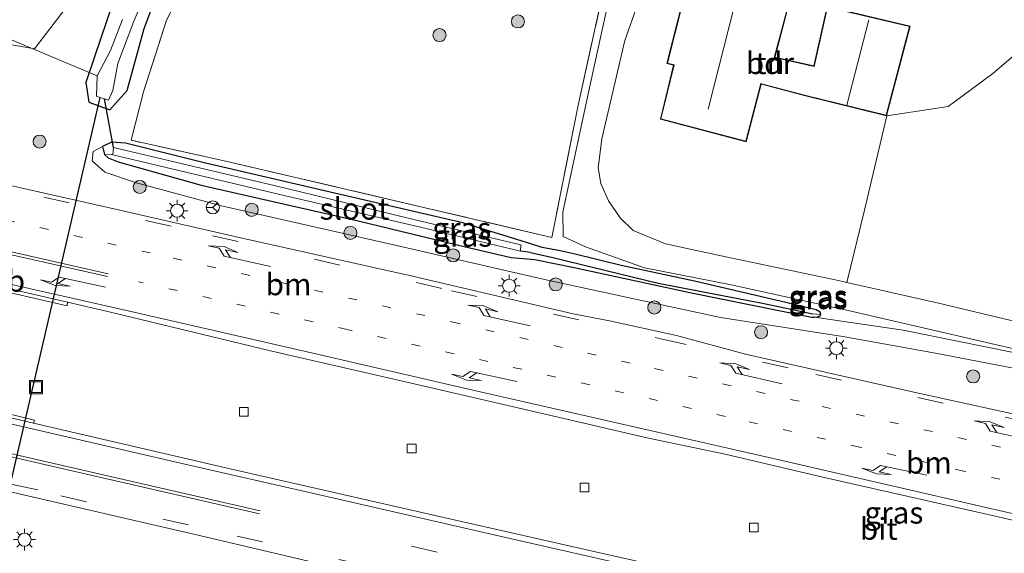
# Model space of a CAD drawing. Units: metres. Extents: x 199997 to 210015, y 462500 to 468753.
# Drawn here: x 200275 to 200388, y 467916 to 467978 of the extents above; entities that cross this region are included whole.
import ezdxf
from ezdxf.enums import TextEntityAlignment as Align

# ---------------------------------------------------------------- set-up
doc = ezdxf.new("R2010")
doc.units = ezdxf.units.M
for name, pattern in [('IE-TERREINAFSCHEIDING', [10, 8, -2]), ('VW-1-3_STREEP', [4, 1, -3]), ('VW-3-9_STREEP', [12, 3, -9])]:
    doc.linetypes.add(name, pattern=pattern)
doc.layers.get('0').update_dxf_attribs({"lineweight": 25})
for name, color, linetype, lineweight in [('B-ME-AL-OVERIG-L-B1', 7, 'Continuous', 18), ('B-ME-GR-BOMENSTRUIKEN-GV-B6', 93, 'Continuous', 18), ('B-ME-GR-BOOM-S-B1', 93, 'Continuous', 18), ('B-ME-GW-KRUINLIJN-L-B1', 93, 'Continuous', 18), ('B-ME-GW-TEENLIJN-L-B1', 93, 'Continuous', 18), ('B-ME-IE-GRASLAND-GV-B6', 93, 'Continuous', 18), ('B-ME-IE-GRONDWERKLIJN-GROND_INGERICHT-GV-B6', 253, 'Continuous', 18), ('B-ME-IE-HULPGEOMETRIE-L-B1', 53, 'Continuous', 18), ('B-ME-IE-INRICHTINGSELEMENT-S-B1', 253, 'Continuous', 18), ('B-ME-IE-MEUBILAIR_WEGMEUBILAIR-LICHTMAST-S-B1', 8, 'Continuous', 18), ('B-ME-IE-TERREINAFSCHEIDING-RASTERHEKWERK-L-B1', 8, 'IE-TERREINAFSCHEIDING', 18), ('B-ME-KG-KADASTRAAL-DAKRAND-L-B1', 13, 'Continuous', 18), ('B-ME-KG-KADASTRAAL-NOKLIJN-L-B1', 13, 'Continuous', 18), ('B-ME-OG-BEBOUWING-GV-B6', 173, 'Continuous', 18), ('B-ME-OG-WATER-GV-B6', 153, 'Continuous', 18), ('B-ME-VH-VERH_SOORT-BETON-OVERIG-GV-B6', 8, 'IE-TERREINAFSCHEIDING-NATUURLIJK-HOUTWAL', 18), ('B-ME-VH-VERH_SOORT-BITUMEN-GV-B6', 8, 'IE-TERREINAFSCHEIDING-NATUURLIJK-HOUTWAL', 18), ('B-ME-VV-KOLK-S-B1', 8, 'Continuous', 18), ('B-ME-VW-MARKERING-13STREEP-045-L-B1', 255, 'VW-1-3_STREEP', 18), ('B-ME-VW-MARKERING-39STREEP-015-L-B1', 255, 'VW-3-9_STREEP', 18), ('B-ME-VW-MARKERING-PIJLLI750-S-B1', 7, 'Continuous', 18), ('B-ME-VW-MARKERING-PIJLRE750-S-B1', 7, 'Continuous', 18), ('B-ME-VW-MARKERING-STREEP-015-L-B1', 7, 'Continuous', 18), ('B-ME-VW-MEUBILAIR_WEGMEUBILAIR-RONA-S-B1', 8, 'Continuous', 18), ('B-ME-VW-MEUBILAIR_WEGMEUBILAIR-VERKEERSBORD-S-B1', 8, 'Continuous', 18)]:
    doc.layers.add(name, color=color, linetype=linetype, lineweight=lineweight)
for name, color, linetype in [('B-ME-GW-INSTEEKWATERGANG-L-B1', 10, 'Continuous'), ('B-ME-GW-WATERGANG-GREPPEL-L-B1', 10, 'Continuous'), ('B-ME-KW-DUIKER-L-B1', 10, 'Continuous')]:
    doc.layers.add(name, color=color, linetype=linetype)
doc.styles.add('NLCS-ISO', font='NLCS-ISO.TTF')
doc.linetypes.add('IE-TERREINAFSCHEIDING-NATUURLIJK-HOUTWAL', pattern='A,7,-1.5,[67,NLCS.SHX,S=0.75,R=45,X=0,Y=0],-1.5,7,-1.5,[70,NLCS.SHX,S=0.75,R=0,X=0,Y=0],-1.5', length=20)

# ---------------------------------------------------------------- blocks, each defined once
blk = doc.blocks.new('pijll')
for p, q in [((0, 0, 0.1), (5.45, 0, 0.1)), ((5.7, 1.05, 0.1), (4, 0.75, 0.1)), ((4, 0.75, 0.1), (5.45, 0.75, 0.1)), ((5.45, 0.75, 0.1), (4.7, 0, 0.1)), ((6.2, 0.75, 0.1), (5.45, 0, 0.1)), ((7.5, 0.75, 0.1), (5.7, 1.05, 0.1)), ((7.5, 0.75, 0.1), (6.2, 0.75, 0.1))]:
    blk.add_line(p, q)
blk = doc.blocks.new('pijlr')
for p, q in [((0, 0, 0.1), (5.45, 0, 0.1)), ((5.45, -0.75, 0.1), (4.7, 0, 0.1)), ((6.2, -0.75, 0.1), (5.45, 0, 0.1)), ((4, -0.75, 0.1), (5.45, -0.75, 0.1)), ((5.7, -1.05, 0.1), (4, -0.75, 0.1)), ((7.5, -0.75, 0.1), (5.7, -1.05, 0.1)), ((7.5, -0.75, 0.1), (6.2, -0.75, 0.1))]:
    blk.add_line(p, q)
blk = doc.blocks.new('boom')
h = blk.add_hatch(color=256)
edge = h.paths.add_edge_path()
edge.add_arc((0, 0), 0.75, 0, 360)
blk.add_circle((0, 0), 0.75)
blk = doc.blocks.new('lantaarnpaal')
for p, q in [((0, 0.75), (0, 1.25)), ((-0.75, 0), (-1.25, 0)), ((-0.88, 0.88), (-0.53, 0.53)), ((0.53, 0.53), (0.88, 0.88)), ((0.75, 0), (1.25, 0)), ((-0.53, -0.53), (-0.88, -0.88)), ((0, -0.75), (0, -1.25)), ((0.53, -0.53), (0.88, -0.88))]:
    blk.add_line(p, q)
blk.add_circle((0, 0), 0.75)
blk = doc.blocks.new('kolk')
blk.add_lwpolyline([(-0.5, -0.5), (0.5, -0.5), (0.5, 0.5), (-0.5, 0.5)], close=True)
blk = doc.blocks.new('put')
for p, q in [((0.75, 0.75), (-0.75, 0.75)), ((-0.75, 0.75), (-0.75, -0.75)), ((0.75, -0.75), (0.75, 0.75)), ((-0.75, -0.75), (0.75, -0.75))]:
    blk.add_line(p, q)
blk.add_lwpolyline([(-0.625, 0.625), (0.625, 0.625), (0.625, -0.625), (-0.625, -0.625)], close=True)
blk = doc.blocks.new('wegwijzer')
for q in [(-0.53, -0.53), (0, 0.75), (0.53, -0.53)]:
    blk.add_line((0, 0), q)
blk.add_circle((0, 0), 0.75)

msp = doc.modelspace()

# ---------------------------------------------------------------- linework, layer by layer
at = {"layer": 'B-ME-AL-OVERIG-L-B1'}
msp.add_polyline3d([(200234.176, 467990.735, 13.23), (200271.096, 467976.441, 7.521), (200283.603, 467971.177, 5.276)], dxfattribs=at)
at = {"layer": 'B-ME-GR-BOMENSTRUIKEN-GV-B6'}
msp.add_polyline3d([(200394.035, 468047.294, 6.41), (200372.801, 468036.917, 6.28), (200359.093, 468030.681, 6.567), (200332.237, 468017.705, 6.643), (200307.12, 468005.122, 6.43), (200299.338, 468001.297, 6.39), (200295.897, 467999.063, 6.37), (200293.407, 467997.174, 6.413), (200290.53, 467994.5, 6.43), (200287.441, 467991.3, 6.5), (200283.911, 467985.994, 6.597), (200280.45, 467979.524, 6.687), (200276.415, 467974.302, 6.903), (200259.957, 467977.207, 7.08), (200248.941, 467982.545, 7.517), (200269.516, 467992.062, 7.132), (200279.865, 467996.745, 6.922), (200304.725, 468009.486, 6.808), (200328.306, 468021.736, 6.697), (200337.215, 468026.212, 6.779), (200373.177, 468044.213, 6.707), (200397.557, 468056.237, 6.813)], dxfattribs=at)
at = {"layer": 'B-ME-GW-INSTEEKWATERGANG-L-B1'}
msp.add_line((200284.224, 467963.071, 6.683), (200284.471, 467962.178, 6.692), dxfattribs=at)
for points in [[(200285.374, 467979.455, 6.373), (200283.316, 467973.387, 6.547), (200282.326, 467970.417, 6.613), (200282.673, 467968.18, 6.49), (200285.063, 467967.283, 6.263), (200287.077, 467969.513, 6.373), (200289.014, 467976.62, 6.327), (200290.659, 467981.023, 6.303)], [(200333.398, 467951.899, 6.29), (200325.609, 467954.308, 6.247), (200310.859, 467957.711, 6.25), (200295.732, 467961.245, 6.26), (200286.881, 467963.467, 6.34), (200285.272, 467963.576, 6.47), (200284.224, 467963.071, 6.683)], [(200284.471, 467962.178, 6.692), (200284.89, 467961.768, 6.675), (200286.035, 467961.305, 6.602), (200295.563, 467958.638, 6.535), (200313.595, 467954.545, 6.536), (200325.901, 467951.566, 6.532), (200331.133, 467950.318, 6.523), (200333.869, 467950.112, 6.636), (200338.367, 467949.205, 6.655), (200351.683, 467946.312, 6.619), (200365.666, 467943.481, 6.641), (200365.99, 467943.501, 6.633)], [(200365.99, 467943.501, 6.633), (200366.311, 467943.509, 6.615), (200366.627, 467943.633, 6.6), (200366.72, 467943.786, 6.585), (200366.644, 467944.077, 6.571), (200366.188, 467944.313, 6.571), (200362.683, 467945.152, 6.538), (200352.2, 467947.605, 6.475), (200343.797, 467949.407, 6.455), (200338.505, 467950.716, 6.438), (200336.783, 467951.096, 6.413), (200334.706, 467951.489, 6.337), (200333.398, 467951.899, 6.29)]]:
    msp.add_polyline3d(points, dxfattribs=at)
at = {"layer": 'B-ME-GW-KRUINLIJN-L-B1'}
for points in [[(200284.224, 467963.071, 6.683), (200283.171, 467962.507, 7.126), (200283.053, 467961.418, 7.277)], [(200283.053, 467961.418, 7.277), (200284.491, 467960.134, 7.373), (200288.124, 467958.927, 7.37), (200297.901, 467956.264, 7.367), (200317.498, 467951.828, 7.38), (200335.307, 467947.735, 7.393), (200355.186, 467943.461, 7.447), (200369.235, 467941.255, 7.467), (200379.855, 467939.353, 7.5), (200395.983, 467936.236, 7.58), (200406.794, 467933.733, 7.54), (200423.112, 467930.171, 7.373)]]:
    msp.add_polyline3d(points, dxfattribs=at)
at = {"layer": 'B-ME-GW-TEENLIJN-L-B1'}
msp.add_line((200376.145, 467941.975, 6.817), (200365.99, 467943.501, 6.633), dxfattribs=at)
msp.add_polyline3d([(200376.145, 467941.975, 6.817), (200388.63, 467939.449, 6.873), (200407.265, 467935.409, 6.857), (200422.694, 467931.687, 7.06)], dxfattribs=at)
at = {"layer": 'B-ME-GW-WATERGANG-GREPPEL-L-B1'}
for p, q in [((200333.363, 467950.923, 6.18), (200332.226, 467951.072, 5.957)), ((200360.013, 467945.075, 6.44), (200365.768, 467943.879, 6.463))]:
    msp.add_line(p, q, dxfattribs=at)
msp.add_polyline3d([(200333.363, 467950.923, 6.18), (200335.924, 467950.343, 6.25), (200348.016, 467947.379, 6.397), (200360.013, 467945.075, 6.44)], dxfattribs=at)
at = {"layer": 'B-ME-IE-GRASLAND-GV-B6'}
for points in [[(200153.394, 467995.314, 7.434), (200192.427, 467986.571, 7.489), (200218.294, 467980.777, 7.525), (200227.282, 467978.81, 7.64), (200232.067, 467978.075, 7.423), (200235.552, 467978.37, 7.498), (200239.912, 467978.665, 7.507), (200248.941, 467982.545, 7.517), (200259.957, 467977.207, 7.08), (200276.415, 467974.302, 6.903), (200280.45, 467979.524, 6.687), (200283.911, 467985.994, 6.597), (200287.441, 467991.3, 6.5), (200290.53, 467994.5, 6.43), (200293.407, 467997.174, 6.413), (200295.897, 467999.063, 6.37), (200299.338, 468001.297, 6.39), (200307.12, 468005.122, 6.43), (200332.237, 468017.705, 6.643), (200359.093, 468030.681, 6.567), (200372.801, 468036.917, 6.28), (200394.035, 468047.294, 6.41)], [(200294.274, 467982.952, 6.443), (200291.571, 467977.592, 6.43), (200288.953, 467969.364, 6.487), (200287.511, 467963.803, 6.413), (200298.404, 467961.379, 6.373), (200320.783, 467956.166, 6.36), (200335.833, 467952.629, 6.55), (200338.81, 467967.631, 6.543), (200342.574, 467984.784, 6.883)], [(200343.356, 467984.552, 6.86), (200339.981, 467969.13, 6.687), (200337.072, 467955.528, 6.653), (200337.125, 467952.764, 6.657), (200339.691, 467951.579, 6.683), (200346.456, 467949.164, 6.563), (200356.405, 467947.198, 6.63), (200369.853, 467944.251, 6.687), (200391.346, 467939.261, 6.81)], [(200392.434, 467931.599, 7.498), (200377.372, 467934.857, 7.561), (200358.056, 467939.226, 7.547), (200350.135, 467941.397, 7.643), (200342.428, 467943.046, 7.66), (200338.284, 467943.88, 7.553), (200319.838, 467948.187, 7.56), (200299.918, 467952.62, 7.523), (200286.225, 467955.788, 7.53), (200267.838, 467959.904, 7.462), (200247.755, 467964.547, 7.49), (200228.226, 467968.991, 7.476), (200211.398, 467972.825, 7.469), (200209.354, 467973.293, 7.47), (200170.361, 467982.214, 7.484)], [(200290.659, 467981.023, 6.303), (200289.014, 467976.62, 6.327), (200287.077, 467969.513, 6.373), (200285.063, 467967.283, 6.263), (200282.673, 467968.18, 6.49), (200282.326, 467970.417, 6.613), (200283.316, 467973.387, 6.547), (200285.374, 467979.455, 6.373)], [(200285.374, 467979.455, 6.373), (200283.316, 467973.387, 6.547), (200282.326, 467970.417, 6.613), (200282.673, 467968.18, 6.49), (200285.063, 467967.283, 6.263), (200287.077, 467969.513, 6.373), (200289.014, 467976.62, 6.327), (200290.659, 467981.023, 6.303)], [(200286.52, 467977.654, 5.263), (200285.132, 467974.085, 5.276), (200283.603, 467971.177, 5.276), (200283.534, 467968.845, 5.276), (200283.959, 467968.709, 5.276), (200284.47, 467968.547, 5.276), (200284.918, 467968.404, 5.276), (200285.41, 467969.525, 5.276), (200285.994, 467972.594, 5.276), (200287.818, 467977.459, 5.256), (200289.252, 467980.784, 5.256)], [(200392.09, 467942.26, 6.77), (200380.048, 467945.14, 6.693), (200369.682, 467947.459, 6.681), (200371.664, 467955.619, 6.717), (200374.269, 467966.605, 6.899), (200381.32, 467967.679, 6.668), (200386.459, 467971.466, 6.535), (200390.349, 467974.804, 6.246)], [(200395.983, 467936.236, 7.58), (200379.855, 467939.353, 7.5), (200369.235, 467941.255, 7.467), (200355.186, 467943.461, 7.447), (200335.307, 467947.735, 7.393), (200317.498, 467951.828, 7.38), (200297.901, 467956.264, 7.367), (200288.124, 467958.927, 7.37), (200284.491, 467960.134, 7.373), (200283.053, 467961.418, 7.277), (200283.171, 467962.507, 7.126), (200284.224, 467963.071, 6.683), (200284.471, 467962.178, 6.692)], [(200284.224, 467963.071, 6.683), (200283.171, 467962.507, 7.126), (200283.053, 467961.418, 7.277), (200284.491, 467960.134, 7.373), (200288.124, 467958.927, 7.37), (200297.901, 467956.264, 7.367), (200317.498, 467951.828, 7.38), (200335.307, 467947.735, 7.393), (200355.186, 467943.461, 7.447), (200369.235, 467941.255, 7.467), (200379.855, 467939.353, 7.5), (200395.983, 467936.236, 7.58)], [(200284.471, 467962.178, 6.692), (200284.224, 467963.071, 6.683), (200285.272, 467963.576, 6.47), (200286.881, 467963.467, 6.34), (200295.732, 467961.245, 6.26), (200310.859, 467957.711, 6.25), (200325.609, 467954.308, 6.247), (200333.398, 467951.899, 6.29), (200334.706, 467951.489, 6.337), (200336.783, 467951.096, 6.413), (200338.505, 467950.716, 6.438), (200343.797, 467949.407, 6.455), (200352.2, 467947.605, 6.475), (200362.683, 467945.152, 6.538), (200366.188, 467944.313, 6.571), (200366.644, 467944.077, 6.571), (200366.72, 467943.786, 6.585), (200365.768, 467943.879, 6.463), (200360.013, 467945.075, 6.44), (200348.016, 467947.379, 6.397), (200335.924, 467950.343, 6.25), (200333.363, 467950.923, 6.18), (200332.226, 467951.072, 5.957), (200332.271, 467951.799, 5.96), (200319.319, 467954.868, 5.697), (200305.393, 467958.253, 5.76), (200285.51, 467962.959, 5.853), (200285.429, 467962.112, 5.877), (200284.471, 467962.178, 6.692)], [(200388.63, 467939.449, 6.873), (200376.145, 467941.975, 6.817), (200365.99, 467943.501, 6.633), (200366.311, 467943.509, 6.615), (200366.627, 467943.633, 6.6), (200366.72, 467943.786, 6.585), (200366.644, 467944.077, 6.571), (200366.188, 467944.313, 6.571), (200362.683, 467945.152, 6.538), (200352.2, 467947.605, 6.475), (200343.797, 467949.407, 6.455), (200338.505, 467950.716, 6.438), (200336.783, 467951.096, 6.413), (200334.706, 467951.489, 6.337), (200333.398, 467951.899, 6.29), (200325.609, 467954.308, 6.247), (200310.859, 467957.711, 6.25), (200295.732, 467961.245, 6.26), (200286.881, 467963.467, 6.34), (200285.272, 467963.576, 6.47), (200284.224, 467963.071, 6.683)], [(200284.471, 467962.178, 6.692), (200284.89, 467961.768, 6.675), (200286.035, 467961.305, 6.602), (200295.563, 467958.638, 6.535), (200313.595, 467954.545, 6.536), (200325.901, 467951.566, 6.532), (200331.133, 467950.318, 6.523), (200333.869, 467950.112, 6.636), (200338.367, 467949.205, 6.655), (200351.683, 467946.312, 6.619), (200365.666, 467943.481, 6.641), (200365.99, 467943.501, 6.633), (200376.145, 467941.975, 6.817), (200388.63, 467939.449, 6.873)], [(200284.471, 467962.178, 6.692), (200285.429, 467962.112, 5.877), (200305.236, 467957.433, 5.807), (200320.751, 467953.836, 5.69), (200332.226, 467951.072, 5.957), (200333.363, 467950.923, 6.18), (200335.924, 467950.343, 6.25), (200348.016, 467947.379, 6.397), (200360.013, 467945.075, 6.44), (200365.768, 467943.879, 6.463), (200366.72, 467943.786, 6.585), (200366.627, 467943.633, 6.6), (200366.311, 467943.509, 6.615), (200365.99, 467943.501, 6.633), (200365.666, 467943.481, 6.641), (200351.683, 467946.312, 6.619), (200338.367, 467949.205, 6.655), (200333.869, 467950.112, 6.636), (200331.133, 467950.318, 6.523), (200325.901, 467951.566, 6.532), (200313.595, 467954.545, 6.536), (200295.563, 467958.638, 6.535), (200286.035, 467961.305, 6.602), (200284.89, 467961.768, 6.675), (200284.471, 467962.178, 6.692)], [(200273.843, 467946.244, 7.58), (200280.182, 467944.773, 7.36), (200280.195, 467945.189, 7.343), (200285.129, 467944.057, 7.34), (200303.666, 467939.59, 7.333), (200316.667, 467936.604, 7.33), (200330.26, 467933.462, 7.313), (200346.936, 467929.587, 7.293), (200355.725, 467927.759, 7.39), (200366.92, 467925.133, 7.39), (200386.574, 467920.658, 7.383), (200403.477, 467916.775, 7.39)], [(200276.324, 467931.305, 7.437), (200276.439, 467931.647, 7.433), (200270.967, 467933.002, 7.503)], [(200390.728, 467908.153, 7.249), (200375.135, 467910.433, 7.277), (200362.746, 467912.246, 7.316), (200359.201, 467912.628, 7.338), (200356.721, 467912.987, 7.35), (200342.521, 467916.172, 7.373), (200322.588, 467920.687, 7.42), (200298.875, 467926.089, 7.41), (200276.324, 467931.305, 7.437)], [(200272.824, 467923.613, 7.487), (200295.362, 467918.401, 7.515), (200316.476, 467913.427, 7.466), (200337.597, 467908.4865, 7.4929), (200338.42, 467908.294, 7.494), (200361.878, 467903.129, 7.452), (200384.927, 467898.011, 7.466), (200404.98, 467894.009, 7.445)]]:
    msp.add_polyline3d(points, dxfattribs=at)
at = {"layer": 'B-ME-IE-GRONDWERKLIJN-GROND_INGERICHT-GV-B6'}
for points in [[(200328.483, 467990.011, 6.603), (200336.439, 467988.709, 6.733), (200341.342, 467987.728, 6.743), (200342.574, 467984.784, 6.883), (200338.81, 467967.631, 6.543), (200335.833, 467952.629, 6.55), (200320.783, 467956.166, 6.36), (200298.404, 467961.379, 6.373), (200287.511, 467963.803, 6.413), (200288.953, 467969.364, 6.487), (200291.571, 467977.592, 6.43), (200294.274, 467982.952, 6.443), (200296.954, 467987.02, 6.49), (200300.393, 467990.227, 6.477), (200304.807, 467993.023, 6.453), (200312.272, 467996.971, 6.433), (200323.062, 468002.313, 6.703), (200324.409, 468001.578, 6.603), (200322.123, 467991.479, 6.603), (200328.483, 467990.011, 6.603)], [(200390.349, 467974.804, 6.246), (200386.459, 467971.466, 6.535), (200381.32, 467967.679, 6.668), (200374.269, 467966.605, 6.899), (200371.664, 467955.619, 6.717), (200369.682, 467947.459, 6.681), (200368.535, 467947.716, 6.68), (200356.523, 467950.247, 6.647), (200348.888, 467951.922, 6.626), (200345.156, 467953.45, 6.561), (200343.675, 467954.894, 6.534), (200342.318, 467956.834, 6.554), (200341.438, 467958.833, 6.533), (200341.153, 467960.613, 6.555), (200341.542, 467963.966, 6.629), (200344.219, 467975.256, 6.832), (200347.183, 467983.726, 6.863)], [(200361.435, 467973.334, 6.899), (200361.447, 467973.396, 6.899), (200363.227, 467980.18, 6.899), (200351.63, 467982.903, 6.899), (200349.034, 467972.611, 6.899), (200349.788, 467972.422, 6.899), (200348.285, 467966.202, 6.899), (200358.116, 467963.634, 6.899), (200359.855, 467970.251, 6.899), (200360.029, 467970.186, 6.899), (200364.958, 467968.907, 6.899), (200374.259, 467966.615, 6.899), (200376.953, 467976.891, 6.899), (200367.434, 467979.147, 6.899), (200365.888, 467972.327, 6.899), (200361.435, 467973.334, 6.899)]]:
    msp.add_polyline3d(points, dxfattribs=at)
at = {"layer": 'B-ME-IE-HULPGEOMETRIE-L-B1'}
for p, q in [((200285.429, 467962.112, 5.877), (200284.471, 467962.178, 6.692)), ((200365.768, 467943.879, 6.463), (200366.72, 467943.786, 6.585))]:
    msp.add_line(p, q, dxfattribs=at)
at = {"layer": 'B-ME-IE-TERREINAFSCHEIDING-RASTERHEKWERK-L-B1'}
msp.add_polyline3d([(200342.574, 467984.784, 6.883), (200338.81, 467967.631, 6.543), (200335.833, 467952.629, 6.55), (200320.783, 467956.166, 6.36), (200298.404, 467961.379, 6.373), (200287.511, 467963.803, 6.413), (200288.953, 467969.364, 6.487), (200291.571, 467977.592, 6.43), (200294.274, 467982.952, 6.443), (200296.954, 467987.02, 6.49), (200300.393, 467990.227, 6.477), (200304.807, 467993.023, 6.453), (200312.272, 467996.971, 6.433), (200323.062, 468002.313, 6.703)], dxfattribs=at)
at = {"layer": 'B-ME-KG-KADASTRAAL-DAKRAND-L-B1'}
msp.add_polyline3d([(200351.666, 467982.843, 9.491), (200349.095, 467972.647, 9.491), (200349.848, 467972.458, 10.322), (200348.345, 467966.238, 10.262), (200358.081, 467963.695, 10.262), (200359.82, 467970.317, 10.261), (200360.044, 467970.234, 9.799), (200364.971, 467968.955, 9.791), (200374.223, 467966.675, 9.791), (200376.891, 467976.854, 9.791), (200367.471, 467979.087, 9.791), (200365.926, 467972.268, 9.791), (200361.377, 467973.296, 9.764), (200361.398, 467973.407, 9.09), (200363.166, 467980.143, 9.09), (200351.666, 467982.843, 9.491)], dxfattribs=at)
at = {"layer": 'B-ME-KG-KADASTRAAL-NOKLIJN-L-B1'}
for p, q in [((200356.785, 467979.25, 15.34), (200353.754, 467967.359, 15.342)), ((200372.203, 467977.625, 14.203), (200369.707, 467967.831, 14.175))]:
    msp.add_line(p, q, dxfattribs=at)
at = {"layer": 'B-ME-KW-DUIKER-L-B1'}
msp.add_line((200285.51, 467962.959, 5.853), (200284.47, 467968.547, 5.276), dxfattribs=at)
msp.add_polyline3d([(200270.077, 467908.969, 5.364), (200279.156, 467947.927, 5.443), (200283.959, 467968.709, 5.276)], dxfattribs=at)
at = {"layer": 'B-ME-OG-BEBOUWING-GV-B6'}
msp.add_polyline3d([(200361.435, 467973.334, 6.899), (200365.888, 467972.327, 6.899), (200367.434, 467979.147, 6.899), (200376.953, 467976.891, 6.899), (200374.259, 467966.615, 6.899), (200364.958, 467968.907, 6.899), (200360.029, 467970.186, 6.899), (200359.855, 467970.251, 6.899), (200358.116, 467963.634, 6.899), (200348.285, 467966.202, 6.899), (200349.788, 467972.422, 6.899), (200349.034, 467972.611, 6.899), (200351.63, 467982.903, 6.899), (200363.227, 467980.18, 6.899), (200361.447, 467973.396, 6.899), (200361.435, 467973.334, 6.899)], dxfattribs=at)
at = {"layer": 'B-ME-OG-WATER-GV-B6'}
for points in [[(200289.252, 467980.784, 5.256), (200287.818, 467977.459, 5.256), (200285.994, 467972.594, 5.276), (200285.41, 467969.525, 5.276), (200284.918, 467968.404, 5.276), (200284.47, 467968.547, 5.276), (200283.959, 467968.709, 5.276), (200283.534, 467968.845, 5.276), (200283.603, 467971.177, 5.276), (200285.132, 467974.085, 5.276), (200286.52, 467977.654, 5.263)], [(200332.226, 467951.072, 5.957), (200320.751, 467953.836, 5.69), (200305.236, 467957.433, 5.807), (200285.429, 467962.112, 5.877), (200285.51, 467962.959, 5.853), (200305.393, 467958.253, 5.76), (200319.319, 467954.868, 5.697), (200332.271, 467951.799, 5.96), (200332.226, 467951.072, 5.957)]]:
    msp.add_polyline3d(points, dxfattribs=at)
at = {"layer": 'B-ME-VH-VERH_SOORT-BETON-OVERIG-GV-B6'}
for points in [[(200268.282, 467947.966, 7.43), (200280.195, 467945.189, 7.343), (200280.182, 467944.773, 7.36), (200273.843, 467946.244, 7.58)], [(200276.324, 467931.305, 7.437), (200267.67, 467933.362, 7.523)], [(200270.967, 467933.002, 7.503), (200276.439, 467931.647, 7.433), (200276.324, 467931.305, 7.437)]]:
    msp.add_polyline3d(points, dxfattribs=at)
at = {"layer": 'B-ME-VH-VERH_SOORT-BITUMEN-GV-B6'}
for points in [[(200391.346, 467939.261, 6.81), (200369.853, 467944.251, 6.687), (200356.405, 467947.198, 6.63), (200346.456, 467949.164, 6.563), (200339.691, 467951.579, 6.683), (200337.125, 467952.764, 6.657), (200337.072, 467955.528, 6.653), (200339.981, 467969.13, 6.687), (200343.356, 467984.552, 6.86)], [(200347.183, 467983.726, 6.863), (200344.219, 467975.256, 6.832), (200341.542, 467963.966, 6.629), (200341.153, 467960.613, 6.555), (200341.438, 467958.833, 6.533), (200342.318, 467956.834, 6.554), (200343.675, 467954.894, 6.534), (200345.156, 467953.45, 6.561), (200348.888, 467951.922, 6.626), (200356.523, 467950.247, 6.647), (200368.535, 467947.716, 6.68), (200369.682, 467947.459, 6.681), (200380.048, 467945.14, 6.693), (200392.09, 467942.26, 6.77)], [(200170.361, 467982.214, 7.484), (200209.354, 467973.293, 7.47), (200211.398, 467972.825, 7.469), (200228.226, 467968.991, 7.476), (200247.755, 467964.547, 7.49), (200267.838, 467959.904, 7.462), (200286.225, 467955.788, 7.53), (200299.918, 467952.62, 7.523), (200319.838, 467948.187, 7.56), (200338.284, 467943.88, 7.553), (200342.428, 467943.046, 7.66), (200350.135, 467941.397, 7.643), (200358.056, 467939.226, 7.547), (200377.372, 467934.857, 7.561), (200392.434, 467931.599, 7.498)], [(200403.477, 467916.775, 7.39), (200386.574, 467920.658, 7.383), (200366.92, 467925.133, 7.39), (200355.725, 467927.759, 7.39), (200346.936, 467929.587, 7.293), (200330.26, 467933.462, 7.313), (200316.667, 467936.604, 7.33), (200303.666, 467939.59, 7.333), (200285.129, 467944.057, 7.34), (200280.195, 467945.189, 7.343), (200268.282, 467947.966, 7.43)], [(200267.67, 467933.362, 7.523), (200276.324, 467931.305, 7.437)], [(200276.324, 467931.305, 7.437), (200298.875, 467926.089, 7.41), (200322.588, 467920.687, 7.42), (200342.521, 467916.172, 7.373), (200356.721, 467912.987, 7.35), (200359.201, 467912.628, 7.338), (200362.746, 467912.246, 7.316), (200375.135, 467910.433, 7.277), (200390.728, 467908.153, 7.249)], [(200404.98, 467894.009, 7.445), (200384.927, 467898.011, 7.466), (200361.878, 467903.129, 7.452), (200338.42, 467908.294, 7.494), (200337.597, 467908.4865, 7.4929), (200316.476, 467913.427, 7.466), (200295.362, 467918.401, 7.515), (200272.824, 467923.613, 7.487)]]:
    msp.add_polyline3d(points, dxfattribs=at)
at = {"layer": 'B-ME-VW-MARKERING-13STREEP-045-L-B1'}
for points in [[(200488.201, 467905.475, 7.423), (200479.626, 467907.429, 7.423), (200468.459, 467910.019, 7.423), (200445.311, 467915.3, 7.346), (200425.815, 467919.749, 7.381), (200410.072, 467923.276, 7.402), (200387.322, 467928.57, 7.409), (200364.202, 467933.831, 7.416), (200344.805, 467938.217, 7.416), (200325.135, 467942.76, 7.416), (200305.037, 467947.396, 7.423), (200289.711, 467950.856, 7.416), (200273.644, 467954.553, 7.409), (200253.791, 467959.096, 7.451), (200234.435, 467963.589, 7.451), (200216.261, 467967.692, 7.465), (200200.603, 467971.288, 7.444), (200161.615, 467980.229, 7.464), (200131.296, 467987.182, 7.479), (200111.858, 467991.619, 7.479), (200100.151, 467994.294, 7.472)], [(200467.053, 467906.66, 7.31), (200450.794, 467910.416, 7.31), (200434.566, 467914.127, 7.324), (200418.594, 467917.751, 7.324), (200402.864, 467921.329, 7.324), (200383.098, 467925.819, 7.373), (200371.143, 467928.571, 7.38), (200355.75, 467932.098, 7.38), (200340.17, 467935.714, 7.317), (200324.595, 467939.285, 7.345), (200312.308, 467942.057, 7.366), (200288.35, 467947.555, 7.359)]]:
    msp.add_polyline3d(points, dxfattribs=at)
at = {"layer": 'B-ME-VW-MARKERING-39STREEP-015-L-B1'}
for points in [[(200103.043, 467997.21, 7.514), (200115.512, 467994.327, 7.507), (200127.942, 467991.468, 7.514), (200138.755, 467988.975, 7.521), (200177.754, 467980.082, 7.517), (200208.732, 467973.017, 7.514), (200223.312, 467969.683, 7.5), (200237.169, 467966.531, 7.5), (200254.318, 467962.594, 7.507), (200277.476, 467957.265, 7.507), (200296.877, 467952.831, 7.479), (200324.296, 467946.519, 7.5), (200348.323, 467941.005, 7.479), (200366.139, 467936.921, 7.479), (200387.859, 467932.008, 7.5), (200400.406, 467929.097, 7.479), (200407.825, 467927.408, 7.451)], [(200279.459, 467922.962, 7.453), (200299.686, 467918.358, 7.495), (200328.252, 467911.794, 7.516), (200345.923, 467907.732, 7.502), (200369.099, 467902.541, 7.467), (200391.351, 467897.763, 7.467), (200411.001, 467894.074, 7.46), (200428.426, 467891.025, 7.467), (200450.929, 467887.145, 7.46), (200476.449, 467883.154, 7.439), (200490.707, 467880.991, 7.453)], [(200498.267, 467883.153, 7.365), (200475.369, 467886.695, 7.365), (200453.006, 467890.272, 7.365), (200430.064, 467894.128, 7.365), (200405.733, 467898.408, 7.365), (200381.069, 467903.281, 7.365), (200357.502, 467908.533, 7.386), (200334.34, 467913.834, 7.4), (200311.163, 467919.146, 7.407)]]:
    msp.add_polyline3d(points, dxfattribs=at)
at = {"layer": 'B-ME-VW-MARKERING-STREEP-015-L-B1'}
for p, q in [((200264.477, 467952.764, 7.394), (200284.794, 467948.137, 7.366)), ((200264.581, 467953.078, 7.394), (200284.898, 467948.45, 7.366)), ((200270.948, 467924.883, 7.496), (200276.787, 467923.651, 7.496))]:
    msp.add_line(p, q, dxfattribs=at)
for points in [[(200481.715, 467903.394, 7.317), (200473.508, 467905.151, 7.317), (200464.014, 467906.643, 7.317), (200451.549, 467908.472, 7.282), (200437.168, 467910.679, 7.261), (200428.564, 467912.001, 7.296), (200424.97, 467912.662, 7.296), (200417.306, 467914.41, 7.282), (200404.023, 467917.462, 7.296), (200389.662, 467920.702, 7.289), (200377.028, 467923.614, 7.289), (200360.744, 467927.39, 7.303), (200344.589, 467931.037, 7.31), (200327.082, 467935.044, 7.31), (200307.889, 467939.47, 7.303), (200287.334, 467944.168, 7.296), (200274.473, 467947.08, 7.338), (200266.811, 467948.884, 7.331)], [(200488.832, 467893.808, 7.253), (200476.498, 467894.364, 7.225), (200471.023, 467894.69, 7.239), (200457.785, 467896.697, 7.239), (200439.45, 467899.751, 7.239), (200423.623, 467902.344, 7.239), (200401.903, 467905.666, 7.239), (200386.306, 467908.101, 7.239), (200368.395, 467910.826, 7.337), (200354.504, 467912.941, 7.379), (200343.817, 467915.15, 7.365), (200329.361, 467918.451, 7.372), (200309.489, 467923.014, 7.365), (200294.041, 467926.546, 7.358), (200273.024, 467931.378, 7.379), (200260.523, 467934.229, 7.414)], [(200260.613, 467930.444, 7.474), (200264.445, 467929.588, 7.477), (200280.064, 467926.003, 7.456), (200302.25, 467920.906, 7.463)], [(200261.354, 467930.635, 7.473), (200264.522, 467929.927, 7.476), (200280.142, 467926.343, 7.455), (200302.328, 467921.245, 7.462)]]:
    msp.add_polyline3d(points, dxfattribs=at)

# ---------------------------------------------------------------- block references
at = {"layer": 'B-ME-GR-BOOM-S-B1', "rotation": 90}
for p in [(200331.925, 467977.436, 6.442), (200322.922, 467975.873, 6.527), (200277.012, 467963.641, 7.373), (200288.509, 467958.433, 7.254), (200301.364, 467955.812, 7.261), (200312.696, 467953.16, 7.128), (200324.494, 467950.581, 7.254), (200336.27, 467947.245, 7.429), (200347.59, 467944.595, 7.471), (200359.847, 467941.755, 7.471), (200384.197, 467936.687, 7.52)]:
    msp.add_blockref('boom', p, dxfattribs=at)
at = {"layer": 'B-ME-IE-INRICHTINGSELEMENT-S-B1', "rotation": 90}
msp.add_blockref('put', (200276.589, 467935.446, 7.437), dxfattribs=at)
at = {"layer": 'B-ME-IE-MEUBILAIR_WEGMEUBILAIR-LICHTMAST-S-B1', "rotation": 90}
for p in [(200292.785, 467955.713, 7.499), (200330.915, 467947.09, 7.47), (200368.485, 467939.913, 7.587), (200275.27, 467917.941, 7.593)]:
    msp.add_blockref('lantaarnpaal', p, dxfattribs=at)
at = {"layer": 'B-ME-VV-KOLK-S-B1', "rotation": 90}
for p in [(200300.464, 467932.63, 7.227), (200319.727, 467928.416, 7.207), (200339.573, 467923.921, 7.147), (200359.007, 467919.343, 7.187)]:
    msp.add_blockref('kolk', p, dxfattribs=at)
at = {"layer": 'B-ME-VW-MARKERING-PIJLLI750-S-B1'}
for p, rotation in [((200284.588, 467946.938, 7.387), 167.8), ((200331.805, 467936.115, 7.324), 168.1000000000001), ((200378.891, 467925.334, 7.31), 168)]:
    msp.add_blockref('pijll', p, dxfattribs=dict(at, rotation=rotation))
at = {"layer": 'B-ME-VW-MARKERING-PIJLRE750-S-B1'}
for p, rotation in [((200303.51, 467949.286, 7.46), 167.1000000000001), ((200333.337, 467942.477, 7.453), 167.1000000000001), ((200362.255, 467935.845, 7.446), 167.2), ((200391.479, 467929.196, 7.446), 167.3)]:
    msp.add_blockref('pijlr', p, dxfattribs=dict(at, rotation=rotation))
at = {"layer": 'B-ME-VW-MEUBILAIR_WEGMEUBILAIR-RONA-S-B1', "rotation": 90}
msp.add_blockref('wegwijzer', (200296.896, 467956.091, 7.277), dxfattribs=at)

# ---------------------------------------------------------------- texts
at = {"layer": 'B-ME-IE-GRASLAND-GV-B6', "ltscale": 0.2, "style": 'NLCS-ISO'}
for p in [(200325.472, 467953.681), (200325.5955, 467952.8295), (200366.3915, 467945.9045), (200366.3915, 467945.652), (200375.091, 467921.036)]:
    msp.add_text('gras', height=2.5, dxfattribs=at).set_placement(p, align=Align.MIDDLE_CENTER)
at = {"layer": 'B-ME-IE-GRONDWERKLIJN-GROND_INGERICHT-GV-B6', "ltscale": 0.2, "style": 'NLCS-ISO'}
msp.add_text('tn', height=2.5, dxfattribs=at).set_placement((200360.8608, 467972.6462), align=Align.MIDDLE_CENTER)
at = {"layer": 'B-ME-OG-BEBOUWING-GV-B6', "ltscale": 0.2, "style": 'NLCS-ISO'}
msp.add_text('bdr', height=2.5, dxfattribs=at).set_placement((200360.8608, 467972.6462), align=Align.MIDDLE_CENTER)
at = {"layer": 'B-ME-OG-WATER-GV-B6', "ltscale": 0.2, "style": 'NLCS-ISO'}
msp.add_text('sloot', height=2.5, dxfattribs=at).set_placement((200313.1512, 467955.9338), align=Align.MIDDLE_CENTER)
at = {"layer": 'B-ME-VH-VERH_SOORT-BITUMEN-GV-B6', "ltscale": 0.2, "style": 'NLCS-ISO'}
msp.add_text('bit', height=2.5, dxfattribs=at).set_placement((200373.3566, 467919.1795), align=Align.MIDDLE_CENTER)
at = {"layer": 'B-ME-VW-MARKERING-13STREEP-045-L-B1', "ltscale": 0.2, "style": 'NLCS-ISO'}
for p in [(200305.5881, 467947.2581), (200379.1071, 467926.7818)]:
    msp.add_text('bm', height=2.5, dxfattribs=at).set_placement(p, align=Align.MIDDLE_CENTER)
at = {"layer": 'B-ME-VW-MEUBILAIR_WEGMEUBILAIR-VERKEERSBORD-S-B1', "ltscale": 0.2, "style": 'NLCS-ISO'}
msp.add_text('vb', height=2.5, dxfattribs=at).set_placement((200271.456, 467945.622, 7.55), align=Align.BOTTOM_LEFT)

doc.saveas('drawing.dxf')
